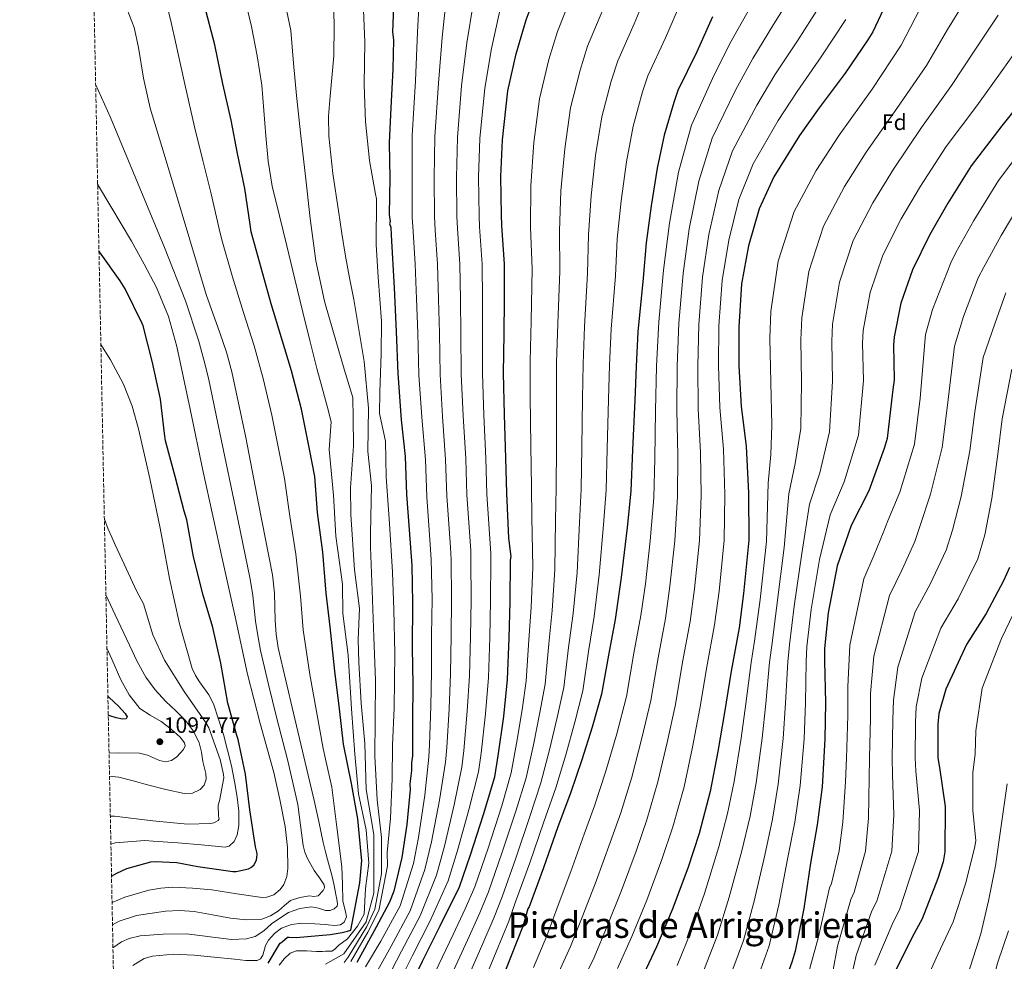
# Model space of a CAD drawing. Units: metres. Extents: x 637686 to 641133, y 4752943 to 4755329.
# Drawn here: x 637686 to 638129, y 4753164 to 4753587 of the extents above; entities that cross this region are included whole.
import ezdxf
from ezdxf.enums import TextEntityAlignment as Align

# ---------------------------------------------------------------- set-up
doc = ezdxf.new("R2010")
doc.units = ezdxf.units.M
doc.header["$MEASUREMENT"] = 0
doc.linetypes.add('DGN Style 3', pattern=[2.435891, 1.739922, -0.695969])
for name, color, linetype, lineweight in [('Cota de punto acotado terreno', 7, 'Continuous', 0), ('Curva de nivel directora', 30, 'Continuous', 30), ('Curva de nivel intermedia', 30, 'Continuous', 0), ('Etiqueta de zona arbolada', 92, 'Continuous', 0), ('Punto acotado terreno (símbolo)', 7, 'Continuous', 0), ('Texto de Área (paraje) menor', 7, 'Continuous', 0), ('Zona arbolada', 92, 'DGN Style 3', 0)]:
    doc.layers.add(name, color=color, linetype=linetype, lineweight=lineweight)
doc.styles.add('Style-Arial', font='arial.ttf')

# ---------------------------------------------------------------- blocks, each defined once
blk = doc.blocks.new('5PATER')
at = {"layer": 'Punto acotado terreno (símbolo)', "linetype": 'Continuous', "lineweight": 0}
h = blk.add_hatch(color=51, dxfattribs=at)
edge = h.paths.add_edge_path()
edge.add_ellipse((0, 0), major_axis=(-0.11, -0.111), ratio=0.999422, start_angle=0, end_angle=360)

msp = doc.modelspace()

# ---------------------------------------------------------------- linework, layer by layer
at = {"layer": 'Curva de nivel directora', "color": 30, "linetype": 'Continuous', "lineweight": 30, "flags": 128}
for points, elevation in [([(637860.3, 4753150.24), (637866.86, 4753164.07), (637874.81, 4753179.92), (637883.57, 4753197.5), (637888.41, 4753211.86), (637894.31, 4753229.95), (637899.38, 4753246.88), (637900.9, 4753256.33), (637903.38, 4753274.06), (637905.04, 4753290.64), (637905.8, 4753309.19), (637906.31, 4753325.75), (637906.5, 4753344.29), (637906.75, 4753346.01), (637905.72, 4753354.26), (637904.74, 4753374.49), (637904.41, 4753390.17), (637903.72, 4753409.84), (637903.34, 4753428.37), (637903.55, 4753446.06), (637903.81, 4753461.18), (637903.76, 4753477.43), (637902.54, 4753494.81), (637902.45, 4753499.37), (637902.09, 4753516.76), (637902.89, 4753533.32), (637905.29, 4753555.33), (637908.94, 4753571.95), (637913.47, 4753587.16), (637918.88, 4753601.82)], 1000), ([(637797.42, 4753163.08), (637802.52, 4753171.69), (637802.86, 4753172.14), (637803.78, 4753172.77), (637806.1, 4753174.78), (637806.96, 4753174.88), (637810.12, 4753174.73), (637825.37, 4753175.96), (637830.7, 4753176.94), (637833.13, 4753177.57), (637834.7, 4753177.96), (637838.7, 4753199.25), (637839.56, 4753209.33), (637839.24, 4753212.16), (637837.8, 4753228.01), (637834.94, 4753243.9), (637831.32, 4753261.58), (637829.6, 4753277.42), (637827.42, 4753294.39), (637825.31, 4753314.29), (637823.53, 4753329.41), (637821.97, 4753347.98), (637819.65, 4753365.74), (637818.52, 4753381.95), (637816.11, 4753394.19), (637812.52, 4753412.18), (637807.93, 4753429.36), (637803.52, 4753444.3), (637798.74, 4753459.5), (637794.29, 4753475.77), (637789.84, 4753491.97), (637789.4, 4753495.19), (637786.92, 4753511.37), (637783.63, 4753527.2), (637780.79, 4753542.18), (637777.13, 4753558.4), (637773.4, 4753575.96), (637768.87, 4753593.62)], 1050), ([(637853.94, 4753597.06), (637853.4, 4753581.64), (637853.76, 4753578.23), (637853.46, 4753565.1), (637852.68, 4753547.69), (637851.86, 4753531.98), (637852.19, 4753516.02), (637851.95, 4753499.75), (637852.3, 4753496.62), (637852.04, 4753495.48), (637852.64, 4753494.06), (637852.72, 4753490.36), (637854.06, 4753466.71), (637855.04, 4753447.05), (637855.71, 4753428.24), (637857.28, 4753407.45), (637859.05, 4753390.95), (637859.68, 4753373.85), (637860.87, 4753357.9), (637862.05, 4753341.95), (637862.4, 4753325.13), (637862.25, 4753304.88), (637862.59, 4753288.34), (637862.35, 4753272.08), (637862.39, 4753256.39), (637861.89, 4753253.24), (637861.96, 4753249.82), (637861.22, 4753243.82), (637861.28, 4753241.25), (637859.89, 4753225.53), (637857.63, 4753210.66), (637853.95, 4753195.46), (637852.05, 4753190.58), (637846.01, 4753179.33), (637837.4, 4753163.42)], 1025), ([(638076.5, 4753597.04), (638069.4, 4753581.78), (638067.19, 4753578.31), (638056.95, 4753563.27), (638045.29, 4753547.62), (638036.42, 4753535.18), (638024.82, 4753516.68), (638018.27, 4753502.29), (638013.48, 4753485.64), (638010.41, 4753468.47), (638009.1, 4753449.05), (638009.18, 4753431.65), (638010.12, 4753413.41), (638012.49, 4753395.49), (638013.49, 4753374.41), (638013.64, 4753353.3), (638011.29, 4753329.3), (638009.32, 4753313.85), (638005.73, 4753294.39), (638002.69, 4753275.78), (637999.63, 4753258.32), (637996.29, 4753240.28), (637991.26, 4753221.36), (637986.16, 4753205.85), (637979.13, 4753187.16), (637972.06, 4753170.48), (637965.23, 4753155.79)], 950), ([(637997.3, 4753588.6), (637990.21, 4753572.77), (637981.73, 4753555.48), (637979.84, 4753550.02), (637975.58, 4753535.39), (637972.46, 4753520.49), (637969.68, 4753503.61), (637967.45, 4753487.02), (637966.07, 4753471.02), (637963.71, 4753447.01), (637962.89, 4753431.31), (637962.35, 4753416.18), (637961.38, 4753393.91), (637960.62, 4753375.36), (637958.96, 4753359.06), (637956.29, 4753336.48), (637953.54, 4753317.59), (637950.45, 4753301.56), (637947.39, 4753284.1), (637943.13, 4753269.18), (637938.59, 4753254.54), (637933.47, 4753239.6), (637927.8, 4753224.37), (637921.33, 4753205.98), (637914.85, 4753188.45), (637914.29, 4753187.58), (637912.17, 4753180.12), (637906.47, 4753165.74), (637899.7, 4753148.49)], 975), ([(638139.99, 4753555.24), (638127.48, 4753539.58), (638113.59, 4753521.61), (638103.1, 4753504.85), (638094.84, 4753490.42), (638087.17, 4753474.86), (638082.06, 4753459.92), (638078.95, 4753444.74), (638078.74, 4753441.03), (638079.06, 4753425.35), (638078.32, 4753419.91), (638075.9, 4753399.04), (638074.57, 4753394.45), (638067.54, 4753375.48), (638059.59, 4753359.92), (638053.4, 4753341.82)], 925), ([(637727.02, 4753202.2), (637729.34, 4753203.62), (637733.89, 4753205.68), (637744.69, 4753208.71), (637746.58, 4753208.89), (637756.41, 4753208.42), (637765.88, 4753206.6), (637781.53, 4753204.29), (637783.14, 4753204.34), (637788.55, 4753205.48), (637789.64, 4753206.1), (637790.95, 4753207.24), (637791.55, 4753208.17), (637792.18, 4753209.6), (637792.43, 4753210.6), (637792.46, 4753212.1), (637792.36, 4753213.04), (637791.78, 4753215.43), (637789.25, 4753232.04), (637787.29, 4753248.07), (637784.04, 4753263.67), (637783.36, 4753265.54), (637779.31, 4753280.01), (637776.2, 4753298.02), (637772.54, 4753314.05), (637768.22, 4753328.59), (637763.94, 4753345.86), (637760.9, 4753362.41), (637759.69, 4753366.28), (637755.57, 4753381.86), (637751.32, 4753398.02), (637750.91, 4753401.2), (637749.01, 4753416.68), (637745.5, 4753433.14), (637741.2, 4753449.66), (637740.74, 4753450.67), (637733.12, 4753466.34), (637730.85, 4753469.83), (637721.56, 4753482.89), (637721.38, 4753483.16)], 1075), ([(638053.4, 4753341.82), (638049.28, 4753320.63), (638047.61, 4753304.62), (638047.73, 4753298.92), (638048.11, 4753280.39), (638047.88, 4753263.84), (638046.61, 4753242.42), (638044.4, 4753225.26), (638041.33, 4753208.09), (638038.33, 4753187.77), (638034.44, 4753168.58), (638033.11, 4753163.99), (638026.64, 4753145.89)], 925), ([(638130.84, 4753341.05), (638128.11, 4753335.01), (638120.43, 4753320.3), (638111.59, 4753306.43), (638102.3, 4753286.27), (638099.11, 4753275.37), (638098.64, 4753270.51), (638098.66, 4753255.39), (638099.32, 4753251.13), (638101.97, 4753233.5), (638101.81, 4753213.24), (638101.05, 4753208.66), (638098.64, 4753201.2), (638091.6, 4753183.09), (638088.03, 4753176.45), (638078.71, 4753158.01)], 900), ([(637725.39, 4753283.13), (637725.96, 4753282.59), (637730.19, 4753278.6), (637733.15, 4753275.43), (637734.04, 4753273.87), (637733.64, 4753272.94), (637732.01, 4753272.77), (637729.11, 4753273.42), (637726.2, 4753274.37), (637725.56, 4753274.53)], 1100)]:
    msp.add_lwpolyline(points, dxfattribs=dict(at, elevation=elevation))
at = {"layer": 'Curva de nivel intermedia', "color": 30, "linetype": 'Continuous', "lineweight": 0, "flags": 128}
for points, elevation in [([(638125.71, 4753921.57), (638115.14, 4753899.9), (638105.69, 4753878.48), (638099.61, 4753861.17), (638095.11, 4753846.74), (638091.14, 4753838.22), (638085.17, 4753822.36), (638078.26, 4753805.77), (638070.23, 4753789.19), (638062.17, 4753773.72), (638054.65, 4753758.42), (638053.1, 4753742.52), (638056.15, 4753720.93), (638059.75, 4753698.04), (638058.79, 4753675.97), (638055.29, 4753654.66), (638052.06, 4753641.94), (638046.41, 4753628.15), (638039.9, 4753612.2), (638033.12, 4753598.65), (638024.79, 4753585.16), (638015.45, 4753569.86), (638007.68, 4753555.66), (637997.08, 4753534.08)], 965), ([(637969.58, 4753603.63), (637962.05, 4753585.38), (637954.65, 4753568.77), (637951.76, 4753559.72), (637947.51, 4753543.56), (637944.71, 4753526.3), (637942.66, 4753508.07), (637941.48, 4753490.5), (637941.14, 4753473.17), (637939.69, 4753449.37), (637939.1, 4753432.54), (637938.83, 4753417.02), (637938.51, 4753394.9), (637938.24, 4753376.27), (637937.47, 4753361.26), (637936.37, 4753338.83), (637934.64, 4753320.35), (637932.6, 4753305), (637930.46, 4753287.07), (637927.48, 4753273.64), (637924.04, 4753259.05), (637920.1, 4753244.18), (637915.15, 4753229.08), (637908.83, 4753210.38), (637902.64, 4753192.96), (637899.12, 4753183.84), (637893.53, 4753170.87), (637886.13, 4753153.82)], 985), ([(637786.67, 4753598.03), (637790.01, 4753584.28), (637792.45, 4753571.08), (637794.56, 4753557.84), (637796.43, 4753535.05), (637797.39, 4753523.67), (637799.27, 4753512.43), (637802.57, 4753499.04)], 1045), ([(637826.79, 4753597.64), (637827.17, 4753584.35), (637827.03, 4753571.07), (637825.35, 4753552.97), (637824.58, 4753543.92), (637824.67, 4753534.89), (637826.54, 4753518.1), (637829.03, 4753501.37), (637830.54, 4753491.13), (637832.24, 4753480.92), (637834.08, 4753471.22), (637835.93, 4753461.52), (637840.67, 4753433.63), (637842.56, 4753412.71), (637842.21, 4753393.23), (637843.98, 4753377.83), (637843.48, 4753356.41), (637843.43, 4753350.22), (637844.18, 4753330.72), (637844.96, 4753309.67), (637845.7, 4753290.43), (637845.55, 4753272.72), (637845.46, 4753256.21), (637846.42, 4753236.5), (637848.36, 4753219.57), (637848.36, 4753203.33), (637845.37, 4753187.47), (637841.85, 4753179.68), (637833.47, 4753165.81), (637831.7, 4753163.39)], 1035), ([(637841.29, 4753161.44), (637848.1, 4753172.97), (637856.8, 4753188.95), (637862.78, 4753207.87), (637865.12, 4753219.7), (637867.85, 4753238.59), (637869.79, 4753255.75), (637870.08, 4753261.28), (637870.65, 4753278.65), (637870.97, 4753294.04), (637870.99, 4753310.62), (637871.15, 4753326.84), (637870.78, 4753344.65), (637870.36, 4753351.31), (637868.79, 4753372.73), (637868.17, 4753389.42), (637866.52, 4753408.53), (637865.29, 4753427.58), (637864.75, 4753446.51), (637864.2, 4753461.86), (637863.52, 4753477.31), (637862.67, 4753492.02), (637862.18, 4753498.54), (637862.17, 4753515.94), (637862.22, 4753535.28), (637863.68, 4753559.87), (637864.58, 4753581.69), (637865.71, 4753601.4)], 1020), ([(637846.04, 4753158.64), (637852.79, 4753170.75), (637861.3, 4753186.69), (637867.98, 4753205.28), (637870.94, 4753217.74), (637874.46, 4753236.43), (637877.18, 4753253.53), (637877.78, 4753260.04), (637878.83, 4753277.51), (637879.49, 4753293.19), (637879.7, 4753310.26), (637879.94, 4753326.57), (637879.71, 4753344.56), (637879.46, 4753349.98), (637877.77, 4753373.17), (637877.23, 4753389.61), (637875.82, 4753408.85), (637874.8, 4753427.78), (637874.45, 4753446.39), (637874.1, 4753461.69), (637873.58, 4753477.34), (637872.64, 4753492.72), (637872.25, 4753498.75), (637872.15, 4753516.14), (637872.39, 4753534.79), (637874.08, 4753558.73), (637875.67, 4753579.26), (637877.65, 4753597.84)], 1015), ([(637933.89, 4753597.98), (637927.58, 4753582.06), (637923.67, 4753569.41), (637919.43, 4753551.74), (637916.95, 4753532.1), (637915.64, 4753512.53), (637915.51, 4753493.99), (637916.22, 4753475.32), (637915.67, 4753451.73), (637915.31, 4753433.78), (637915.31, 4753417.87), (637915.63, 4753395.9), (637915.86, 4753377.18), (637915.97, 4753363.45), (637916.44, 4753341.19), (637915.73, 4753323.1), (637914.75, 4753308.44), (637913.54, 4753290.03), (637911.83, 4753278.11), (637909.5, 4753263.57), (637906.73, 4753248.75), (637902.49, 4753233.8), (637896.33, 4753214.77), (637890.43, 4753197.48), (637886.07, 4753187.56), (637880.59, 4753175.99), (637872.57, 4753159.14)], 995), ([(637736.56, 4753162.03), (637741.65, 4753165.18), (637745.46, 4753166.25), (637754.82, 4753167.11), (637764.16, 4753166.79), (637773.22, 4753165.88), (637782.28, 4753164.95), (637787.39, 4753164.39), (637792.5, 4753164.33), (637794.07, 4753165.08), (637795.04, 4753166.7), (637796.33, 4753171.02), (637797.61, 4753173.5), (637800.25, 4753176.44), (637803.47, 4753178.91), (637807.96, 4753180.56), (637812.57, 4753181.13), (637818.47, 4753180.84), (637823.25, 4753180.5), (637824.37, 4753180.42), (637827.25, 4753180.13), (637830.06, 4753180.34), (637831.67, 4753181.55), (637832.63, 4753183.92), (637832.31, 4753186.3), (637831, 4753191.08), (637830.96, 4753198.75), (637830.56, 4753206.38), (637828.3, 4753224.34), (637826.03, 4753242.3), (637823.25, 4753254.89), (637822.18, 4753259.71), (637819.25, 4753276.3), (637816.23, 4753292.95), (637813.13, 4753312.99), (637811.97, 4753328.06), (637809.91, 4753346.97), (637807.13, 4753364.1), (637804.83, 4753380.99), (637802.76, 4753391.56), (637799.16, 4753409.51), (637795.2, 4753425.96), (637791.2, 4753440.66), (637786.3, 4753455.59), (637781.24, 4753472.21), (637776.6, 4753488.34), (637775.39, 4753493.25), (637771.83, 4753509.06), (637768.07, 4753523.97), (637764.33, 4753539.07), (637760.05, 4753558.24), (637755.78, 4753577.41), (637753.84, 4753586.06), (637751.75, 4753594.7)], 1055), ([(637823.25, 4753162.72), (637831.44, 4753167.35), (637841.53, 4753181.65), (637844.95, 4753194.58), (637844.94, 4753221.05), (637841.52, 4753241.14), (637840.96, 4753261.88), (637839.31, 4753279.97), (637838.21, 4753298.32), (637838.01, 4753308.61), (637838.46, 4753322.59), (637836.25, 4753339.93), (637834.69, 4753364.78), (637834.45, 4753376.9), (637835.91, 4753395.68), (637835.67, 4753408.17), (637835.5, 4753417.41), (637831.66, 4753430.25), (637827.82, 4753443.1), (637823.25, 4753459.12), (637822.76, 4753460.82), (637818.95, 4753478.84), (637816.39, 4753497.86), (637814.19, 4753516.92), (637812.14, 4753535.05), (637810.14, 4753553.18), (637808.87, 4753567.8), (637807.6, 4753582.43), (637805.15, 4753594.5)], 1040), ([(637840.19, 4753595.16), (637840.9, 4753577.29), (637840.7, 4753558.03), (637841.21, 4753541.36), (637843.03, 4753524.03), (637845.75, 4753508.87), (637846.14, 4753506.82), (637846.03, 4753486.28), (637846.92, 4753471.55), (637848.39, 4753451.79), (637848.32, 4753437.09), (637847.66, 4753419.84), (637847.6, 4753410.21), (637850.2, 4753397.8), (637850.52, 4753381.63), (637851.99, 4753360.79), (637853.38, 4753338.98), (637853.99, 4753321.97), (637854.39, 4753302.46), (637854.12, 4753277.96), (637853.35, 4753261.18), (637853.23, 4753246.04), (637852.48, 4753228.32), (637850.99, 4753212.9), (637851.08, 4753206.88), (637849.48, 4753198.3), (637847.22, 4753186.77), (637842.27, 4753177.12), (637834.59, 4753163.91)], 1030), ([(637850.79, 4753155.84), (637857.48, 4753168.52), (637865.8, 4753184.43), (637873.18, 4753202.68), (637876.77, 4753215.78), (637881.08, 4753234.27), (637884.58, 4753251.32), (637885.49, 4753258.8), (637887.02, 4753276.36), (637888, 4753292.34), (637888.4, 4753309.91), (637888.73, 4753326.3), (637888.64, 4753344.47), (637888.55, 4753348.66), (637886.76, 4753373.61), (637886.29, 4753389.8), (637885.12, 4753409.18), (637884.32, 4753427.98), (637884.15, 4753446.28), (637884, 4753461.52), (637883.64, 4753477.37), (637882.6, 4753493.42), (637882.31, 4753498.96), (637882.13, 4753516.35), (637882.56, 4753534.3), (637884.48, 4753557.6), (637886.76, 4753576.82), (637889.59, 4753594.28)], 1010), ([(637983.44, 4753596.11), (637976.13, 4753579.07), (637968.19, 4753562.12), (637965.8, 4753554.87), (637961.54, 4753539.48), (637958.59, 4753523.39), (637956.17, 4753505.84), (637954.46, 4753488.76), (637953.61, 4753472.09), (637951.7, 4753448.19), (637951, 4753431.93), (637950.59, 4753416.6), (637949.95, 4753394.41), (637949.43, 4753375.81), (637948.22, 4753360.16), (637946.33, 4753337.65), (637944.09, 4753318.97), (637941.53, 4753303.28), (637938.93, 4753285.58), (637935.31, 4753271.41), (637931.31, 4753256.8), (637926.79, 4753241.89), (637921.47, 4753226.72), (637915.08, 4753208.18), (637908.74, 4753190.71), (637905.64, 4753181.98), (637900, 4753168.3), (637892.92, 4753151.15)], 980), ([(638045.21, 4753593.03), (638035.51, 4753577.86), (638025.39, 4753562.45), (638017.26, 4753548.83), (638006.32, 4753528.28), (638000.15, 4753510.53), (637995.68, 4753490.77), (637992.86, 4753471.6), (637991.14, 4753450.26), (637990.67, 4753431.57), (637990.92, 4753412.42), (637991.96, 4753392.78), (637992.2, 4753373.39), (637991.48, 4753353.15), (637989.19, 4753331.47), (637987.2, 4753316.67), (637983.84, 4753298.42), (637980.62, 4753279.39), (637976.92, 4753262.3), (637972.75, 4753244.64), (637967.76, 4753227.6), (637962.91, 4753213.5), (637956.38, 4753195.73), (637949.98, 4753179.83), (637944.04, 4753165.64), (637936.59, 4753150.44)], 960), ([(638111.16, 4753596.31), (638102.95, 4753582.85), (638093.49, 4753566.74), (638080.17, 4753547.44), (638066.47, 4753527.78), (638056.65, 4753512.27), (638047.28, 4753494.51), (638040.68, 4753474.08), (638037.44, 4753453.24), (638036.97, 4753443.38), (638037.37, 4753424.49), (638036.97, 4753403.56), (638034.48, 4753387.72), (638031.67, 4753374.18), (638029.54, 4753349.98), (638026.39, 4753325.09), (638024.07, 4753307.07), (638022.94, 4753298.41), (638021.22, 4753279.83), (638019.58, 4753264.23), (638016.98, 4753244.18), (638014.17, 4753229.16), (638010.48, 4753213.6), (638004.81, 4753192.73), (637999.53, 4753175.65), (637992.68, 4753158.03)], 940), ([(637734.04, 4753591.92), (637737.14, 4753583.77), (637739.21, 4753574.72), (637741.39, 4753560.99), (637744.34, 4753547.46), (637749.62, 4753530.21), (637754.88, 4753512.95), (637762.26, 4753488.36), (637769.64, 4753463.77), (637775.67, 4753446.48), (637778.66, 4753437.83), (637781.11, 4753429.03), (637787.35, 4753399.47), (637793.15, 4753369.82), (637796.33, 4753353.76), (637799.44, 4753337.68), (637800.35, 4753329.52), (637800.63, 4753317.13), (637800.99, 4753310.97), (637801.95, 4753304.9), (637805.34, 4753290.2), (637808.81, 4753275.52), (637813.51, 4753255.89), (637818.19, 4753236.26), (637820.18, 4753226.83), (637822.13, 4753217.4), (637823.25, 4753213.25), (637824.19, 4753209.74), (637826.23, 4753202.07), (637827.09, 4753198.04), (637827.9, 4753194), (637828.34, 4753191.92), (637828.68, 4753189.84), (637828.44, 4753188.82), (637827.09, 4753187.62), (637825.36, 4753186.86), (637823.26, 4753186.8), (637823.25, 4753186.8), (637820.09, 4753187.88), (637816.94, 4753188.45), (637811.75, 4753187.73), (637806.67, 4753185.94), (637802.69, 4753183.39), (637798.97, 4753180.74), (637795.46, 4753177.74), (637791.54, 4753175.16), (637787.7, 4753174.06), (637780.96, 4753173.72), (637760.75, 4753176.37), (637750.29, 4753176.18), (637739.83, 4753175.38), (637734.93, 4753174.26), (637731.5, 4753172.76), (637727.66, 4753170)], 1060), ([(637855.55, 4753153.04), (637862.17, 4753166.29), (637870.3, 4753182.18), (637878.37, 4753200.09), (637882.59, 4753213.82), (637887.7, 4753232.11), (637891.98, 4753249.1), (637893.19, 4753257.56), (637895.2, 4753275.21), (637896.52, 4753291.49), (637897.1, 4753309.55), (637897.52, 4753326.02), (637897.57, 4753344.38), (637897.65, 4753347.33), (637895.75, 4753374.05), (637895.35, 4753389.98), (637894.42, 4753409.51), (637893.83, 4753428.17), (637893.85, 4753446.17), (637893.9, 4753461.35), (637893.7, 4753477.4), (637892.57, 4753494.11), (637892.38, 4753499.16), (637892.11, 4753516.55), (637892.72, 4753533.81), (637894.89, 4753556.46), (637897.85, 4753574.39), (637901.53, 4753590.72)], 1005), ([(637947.97, 4753591.68), (637941.12, 4753575.41), (637937.71, 4753564.57), (637933.47, 4753547.65), (637930.83, 4753529.2), (637929.15, 4753510.3), (637928.49, 4753492.24), (637928.68, 4753474.25), (637927.68, 4753450.55), (637927.2, 4753433.16), (637927.07, 4753417.45), (637927.07, 4753395.4), (637927.05, 4753376.73), (637926.72, 4753362.35), (637926.41, 4753340.01), (637925.18, 4753321.72), (637923.68, 4753306.72), (637922, 4753288.55), (637919.66, 4753275.87), (637916.77, 4753261.31), (637913.42, 4753246.46), (637908.82, 4753231.44), (637902.58, 4753212.57), (637896.53, 4753195.22), (637892.59, 4753185.7), (637887.06, 4753173.43), (637879.35, 4753156.48)], 990), ([(638014.07, 4753592.46), (638005.5, 4753577.28), (637998.1, 4753562.48), (637987.83, 4753539.88), (637982.03, 4753518.77), (637977.88, 4753495.89), (637975.3, 4753474.74), (637973.19, 4753451.47), (637972.16, 4753431.49), (637971.72, 4753411.42), (637971.43, 4753390.07), (637970.91, 4753372.38), (637969.32, 4753352.99), (637967.09, 4753333.64), (637965.08, 4753319.48), (637961.96, 4753302.46), (637958.55, 4753283), (637954.21, 4753266.29), (637949.21, 4753248.99), (637944.25, 4753233.85), (637939.65, 4753221.14), (637933.62, 4753204.29), (637927.89, 4753189.19), (637922.85, 4753175.49), (637916.75, 4753161.24)], 970), ([(638090.6, 4753592.05), (638082.16, 4753575.79), (638069.03, 4753556.05), (638054.26, 4753535.43), (638043.92, 4753519.56), (638033.99, 4753501.06), (638026.89, 4753478.8), (638023.6, 4753456.08), (638023.04, 4753444.17), (638023.47, 4753424.2), (638024, 4753405.06), (638023.46, 4753391.81), (638022.36, 4753378.93), (638021.58, 4753352.7), (638018.76, 4753326.57), (638016.22, 4753307.89), (638014.67, 4753298.24), (638012.26, 4753279.65), (638010.14, 4753264.36), (638007.11, 4753244.76), (638004.1, 4753230.46), (638000.2, 4753215.44), (637993.64, 4753194.38), (637987.89, 4753178), (637981.36, 4753162.08)], 945), ([(638125.76, 4753589.38), (638115.3, 4753573.64), (638104.82, 4753557.69), (638091.31, 4753538.83), (638078.68, 4753520.14), (638069.38, 4753504.99), (638060.58, 4753487.96), (638054.48, 4753469.36), (638051.28, 4753450.41), (638050.89, 4753442.6), (638051.27, 4753424.77), (638049.95, 4753402.05), (638045.5, 4753383.64), (638040.98, 4753369.42), (638037.49, 4753347.26), (638034.02, 4753323.6), (638031.92, 4753306.26), (638031.2, 4753298.58), (638030.18, 4753280.02), (638029.01, 4753264.1), (638026.86, 4753243.59), (638024.25, 4753227.86), (638020.76, 4753211.76), (638015.98, 4753191.08), (638011.16, 4753173.29), (638004, 4753153.98)], 935), ([(638057.31, 4753587.4), (638046.23, 4753570.56), (638035.34, 4753555.04), (638026.84, 4753542), (638015.57, 4753522.48), (638009.21, 4753506.41), (638004.58, 4753488.21), (638001.64, 4753470.04), (638000.12, 4753449.65), (637999.92, 4753431.61), (638000.52, 4753412.91), (638002.22, 4753394.14), (638002.85, 4753373.9), (638002.56, 4753353.23), (638000.24, 4753330.38), (637998.26, 4753315.26), (637994.79, 4753296.4), (637991.65, 4753277.59), (637988.27, 4753260.31), (637984.52, 4753242.46), (637979.51, 4753224.48), (637974.53, 4753209.67), (637967.75, 4753191.45), (637961.02, 4753175.16), (637954.64, 4753160.71)], 955), ([(638140.37, 4753582.44), (638127.64, 4753564.44), (638116.15, 4753548.63), (638102.45, 4753530.22), (638090.89, 4753512.5), (638082.11, 4753497.7), (638073.88, 4753481.41), (638068.27, 4753464.64), (638065.11, 4753447.57), (638064.82, 4753441.81), (638065.17, 4753425.06), (638062.92, 4753400.55), (638056.52, 4753379.56), (638050.28, 4753364.67), (638045.45, 4753344.54), (638041.65, 4753322.11), (638039.76, 4753305.44), (638039.46, 4753298.75), (638039.15, 4753280.2), (638038.45, 4753263.97), (638036.73, 4753243.01), (638034.32, 4753226.56), (638031.05, 4753209.92), (638027.15, 4753189.43), (638022.8, 4753170.94), (638015.32, 4753149.94)], 930), ([(637719.87, 4753558.35), (637726.53, 4753543.32), (637738.68, 4753514.13), (637750.84, 4753484.93), (637760.24, 4753460.95), (637766.11, 4753443.15), (637768.55, 4753434.34), (637770.58, 4753426.1), (637776.66, 4753397.21), (637782.73, 4753367.78), (637786.09, 4753351.73), (637789.38, 4753335.73), (637790.54, 4753328.42), (637791.82, 4753316.93), (637792.74, 4753310.48), (637794.04, 4753303.65), (637797.59, 4753288.41), (637801.24, 4753273.73), (637806.27, 4753254.16), (637810.83, 4753234.51), (637811.99, 4753225.24), (637813.14, 4753215.96), (637813.88, 4753212.98), (637815.16, 4753210.13), (637818.17, 4753204.72), (637820.55, 4753201.48), (637822.68, 4753198.3), (637822.76, 4753197.07), (637822.23, 4753195.76), (637819.94, 4753193.38), (637817.97, 4753193.12), (637816.01, 4753193.4), (637811.74, 4753192.69), (637807.56, 4753191.33), (637804.75, 4753189.04), (637802.07, 4753186.59), (637798.47, 4753184.38), (637794.58, 4753182.97), (637787.57, 4753182.65), (637780.57, 4753183.35), (637772.41, 4753184.92), (637764.25, 4753186.42), (637757.8, 4753186.8), (637751.29, 4753186.54), (637738.26, 4753184.5), (637730.41, 4753182.08), (637727.45, 4753180.42)], 1065), ([(637997.08, 4753534.08), (637991.09, 4753514.65), (637986.78, 4753493.33), (637984.08, 4753473.17), (637982.17, 4753450.86), (637981.41, 4753431.53), (637981.32, 4753411.92), (637981.7, 4753391.43), (637981.56, 4753372.89), (637980.4, 4753353.07), (637978.14, 4753332.55), (637976.14, 4753318.07), (637972.9, 4753300.44), (637969.58, 4753281.19), (637965.56, 4753264.3), (637960.98, 4753246.82), (637956, 4753230.72), (637951.28, 4753217.32), (637945, 4753200.01), (637938.94, 4753184.51), (637933.44, 4753170.57), (637926.67, 4753155.84)], 965), ([(638139.29, 4753532.65), (638125.89, 4753514.98), (638114.78, 4753496.95), (638106.77, 4753482.59), (638104.43, 4753478.01), (638096.2, 4753457), (638093.15, 4753445.8), (638090.64, 4753417.1), (638088.09, 4753396.5), (638081.48, 4753374.85), (638076.22, 4753361.97), (638074.06, 4753356.57), (638069.94, 4753346.68), (638065.42, 4753335.85), (638059.09, 4753306.17), (638058.14, 4753287.38), (638058.16, 4753274.43), (638057.63, 4753255.32), (638057.18, 4753244.62), (638055.85, 4753226.58), (638054.23, 4753213.6), (638050.77, 4753198.96), (638049.96, 4753196.94), (638045.03, 4753175.02), (638037.84, 4753148.87)], 920), ([(637727.25, 4753190.4), (637733.05, 4753192.85), (637743.79, 4753195.95), (637749.19, 4753196.92), (637754.65, 4753197.27), (637763.37, 4753196.87), (637772.09, 4753196.07), (637783.42, 4753194.31), (637794.7, 4753192.66), (637796.87, 4753192.76), (637799.97, 4753193.92), (637802.84, 4753196.3), (637804.52, 4753198.55), (637805.86, 4753202.04), (637806.24, 4753205.69), (637806.12, 4753215.19), (637805.04, 4753224.63), (637802.71, 4753236.76), (637800.02, 4753248.83), (637793.92, 4753270.94), (637788.15, 4753293.12), (637782.57, 4753318.81), (637776.99, 4753344.49), (637772.63, 4753364.26), (637768.27, 4753384.03), (637762.34, 4753412.19), (637756.44, 4753440.36), (637752.61, 4753453.9), (637747.17, 4753466.92), (637741.71, 4753477.39), (637735.97, 4753487.67), (637726.72, 4753503.34), (637720.77, 4753513.31)], 1070), ([(638137.37, 4753507.29), (638127.19, 4753490.31), (638119.33, 4753476), (638116.81, 4753471.27), (638110.25, 4753453.8), (638106.06, 4753440.57), (638102.93, 4753414.04), (638100.59, 4753395.01), (638095.31, 4753373.92), (638090.73, 4753359.89), (638088.25, 4753352.69), (638082.56, 4753340.08), (638076.96, 4753328.49), (638069.9, 4753301.2), (638068.38, 4753284.37), (638068.28, 4753273.45), (638067.89, 4753255.34), (638067.71, 4753246.25), (638067.38, 4753228.31), (638066.12, 4753213.51), (638060.98, 4753194.99), (638059.47, 4753191.82), (638053.45, 4753170.77), (638051.23, 4753158.43)], 915), ([(637802.57, 4753499.04), (637805.92, 4753485.66), (637809.48, 4753470.71), (637813.06, 4753455.76), (637816.16, 4753443.07), (637819.42, 4753430.42), (637821.76, 4753421.72), (637823.25, 4753416.22), (637824.11, 4753413.02), (637825.78, 4753406.5), (637824.82, 4753394.11), (637826.79, 4753373.52), (637827.86, 4753355.06), (637830.9, 4753333.46), (637831, 4753320.27), (637833.45, 4753301.58), (637834.96, 4753277.49), (637836.5, 4753257.14), (637838.07, 4753239.21), (637841.52, 4753223.04), (637842.69, 4753208.02), (637841.27, 4753196.72), (637840.64, 4753185.17), (637837.62, 4753179.78), (637833.14, 4753174), (637829.24, 4753171.19), (637827.22, 4753169.26), (637826.12, 4753168.46), (637824.71, 4753168.52), (637823.25, 4753168.48), (637821.96, 4753168.44), (637819.22, 4753168.37), (637814.71, 4753168.71), (637810.23, 4753168.73), (637807.33, 4753167.63), (637804.61, 4753165.06), (637802.38, 4753162.25)], 1045), ([(638129.19, 4753464.53), (638124.3, 4753450.59), (638118.97, 4753435.35), (638115.22, 4753410.97), (638113.09, 4753393.52), (638109.13, 4753372.99), (638105.25, 4753357.82), (638102.45, 4753348.81), (638095.19, 4753333.49), (638088.5, 4753321.14), (638080.7, 4753296.22), (638078.63, 4753281.37), (638078.4, 4753272.47), (638078.15, 4753255.36), (638078.25, 4753247.87), (638078.91, 4753230.04), (638078.02, 4753213.42), (638071.18, 4753191.02), (638068.99, 4753186.7), (638061.87, 4753166.51), (638059.45, 4753155.93)], 910), ([(637726.73, 4753216.6), (637728.68, 4753217.19), (637742, 4753218.3), (637745.74, 4753218.04), (637756.83, 4753217.21), (637767.48, 4753216.26), (637778.14, 4753215.31), (637779.97, 4753215.71), (637782.21, 4753217.89), (637783.55, 4753220.82), (637784.3, 4753225.07), (637784.33, 4753231.47), (637783.53, 4753237.82), (637782.36, 4753244.81), (637780.96, 4753251.78), (637777.36, 4753265.86), (637772.9, 4753279.66), (637770.78, 4753283.8), (637766.64, 4753289.55), (637764.74, 4753292.5), (637763.34, 4753295.68), (637757.59, 4753315.73), (637753.07, 4753336.07), (637751, 4753347.41), (637748.91, 4753358.75), (637744.24, 4753381.08), (637739.15, 4753403.34), (637736.26, 4753413.52), (637732.38, 4753423.41), (637726.56, 4753434.38), (637722.22, 4753441.32)], 1080), ([(638131.89, 4753430.13), (638127.5, 4753407.91), (638125.59, 4753392.03), (638122.95, 4753372.06), (638119.77, 4753355.75), (638116.64, 4753344.93), (638107.81, 4753326.9), (638100.05, 4753313.78), (638091.5, 4753291.25), (638088.87, 4753278.37), (638088.52, 4753271.49), (638088.41, 4753255.37), (638088.79, 4753249.5), (638090.44, 4753231.77), (638089.92, 4753213.33), (638081.39, 4753187.05), (638078.51, 4753181.57), (638070.29, 4753162.26)], 905), ([(637726.47, 4753229.22), (637728.28, 4753229.25), (637745.61, 4753227.1), (637761.23, 4753225.62), (637771.52, 4753225.91), (637772.97, 4753226.27), (637773.86, 4753226.65), (637774.91, 4753227.27), (637775.36, 4753228.04), (637775.13, 4753229.17), (637774.91, 4753234.1), (637775.6, 4753236.17), (637777.59, 4753246.44), (637777.43, 4753247.93), (637775.82, 4753254.7), (637770.76, 4753268.91), (637769.34, 4753271.55), (637759.64, 4753285.27), (637750.84, 4753299.33), (637745.58, 4753310.7), (637741.36, 4753324.65), (637738.24, 4753330.54), (637731.74, 4753344.39), (637728.67, 4753351.24), (637727.15, 4753354.71), (637725.52, 4753358.18), (637723.79, 4753362.8)], 1085), ([(637724.48, 4753328.76), (637728.67, 4753319.74), (637735.04, 4753306.06), (637738.55, 4753298.78), (637742.4, 4753291.64), (637746.63, 4753286), (637751.46, 4753280.82), (637755.9, 4753276.54), (637760.34, 4753272.21), (637763.92, 4753267.49), (637766.43, 4753262.13), (637767.41, 4753257.95), (637768.05, 4753253.74), (637769.44, 4753248.46), (637769.64, 4753245.81), (637768.71, 4753243.19), (637766.86, 4753241.17), (637763.39, 4753239.53), (637759.71, 4753239.46), (637751.44, 4753241.25), (637743.19, 4753243.29), (637736.77, 4753245.09), (637730.35, 4753246.78), (637727.37, 4753247.08), (637726.12, 4753246.93)], 1090), ([(638134.45, 4753324.14), (638127.26, 4753309.04), (638118.53, 4753286.73), (638115.69, 4753267.62), (638115.49, 4753257.19), (638114.39, 4753248.71), (638114.32, 4753231.85), (638115.77, 4753218.08), (638115.15, 4753214.88), (638111.01, 4753198.81), (638105.51, 4753181.67), (638098.68, 4753167), (638092.35, 4753153.12)], 895), ([(637725.91, 4753257.53), (637730.04, 4753257.68), (637739.63, 4753257.54), (637743.25, 4753256.68), (637748.6, 4753254.29), (637751.26, 4753253.72), (637753.92, 4753254.28), (637756.4, 4753255.86), (637759.44, 4753259.14), (637760.1, 4753260.8), (637759.84, 4753262.26), (637757.9, 4753264.71), (637753.87, 4753268.34), (637749.35, 4753271.81), (637744.37, 4753274.61), (637739.72, 4753277.69), (637735.01, 4753283.8), (637731.27, 4753290.54), (637727.15, 4753299.87), (637724.96, 4753304.71)], 1095), ([(638129.83, 4753243.82), (638127.33, 4753225.85), (638124.51, 4753206.82), (638121.48, 4753191.11), (638118, 4753176.34), (638112.27, 4753158.51), (638104.46, 4753140.99), (638099.27, 4753125.75), (638098.81, 4753123.42), (638098.84, 4753121.96), (638099.41, 4753119.3), (638100.11, 4753118.46), (638100.98, 4753117.96), (638105.66, 4753116.17), (638121.05, 4753112.18), (638138.14, 4753109.01)], 890), ([(638130.43, 4753177.68), (638125.57, 4753163.62), (638121.04, 4753146.44), (638116.57, 4753135.51), (638114.98, 4753127.1), (638115.85, 4753126.52), (638124.37, 4753122.23), (638129.13, 4753120.52)], 885)]:
    msp.add_lwpolyline(points, dxfattribs=dict(at, elevation=elevation))
at = {"layer": 'Zona arbolada', "color": 92, "linetype": 'DGN Style 3', "lineweight": 0}
msp.add_polyline3d([(637728.93, 4753106.69, 1052.58), (637685.71, 4755259.92, 1134.22)], dxfattribs=at)

# ---------------------------------------------------------------- block references
at = {"layer": 'Punto acotado terreno (símbolo)', "color": 7, "linetype": 'Continuous', "lineweight": 0, "xscale": 10, "yscale": 10, "zscale": 10}
msp.add_blockref('5PATER', (637748.75, 4753262.68, 1097.77), dxfattribs=at)

# ---------------------------------------------------------------- texts
at = {"layer": 'Cota de punto acotado terreno', "color": 7, "linetype": 'Continuous', "lineweight": 0, "style": 'Style-Arial'}
msp.add_text('1097.77', height=7, dxfattribs=at).set_placement((637750.48, 4753266.68, 1097.77))
at = {"layer": 'Etiqueta de zona arbolada', "color": 92, "linetype": 'Continuous', "lineweight": 0, "style": 'Style-Arial'}
msp.add_text('Fd', height=7, dxfattribs=at).set_placement((638079.07, 4753541.21, 939.46), align=Align.MIDDLE_CENTER)
at = {"layer": 'Texto de Área (paraje) menor', "color": 7, "linetype": 'Continuous', "lineweight": 0, "style": 'Style-Arial'}
msp.add_text('Piedras de Arrigorrieta', height=11.5, dxfattribs=at).set_placement((637987.51, 4753180.24, 966.28), align=Align.MIDDLE_CENTER)

doc.saveas('drawing.dxf')
